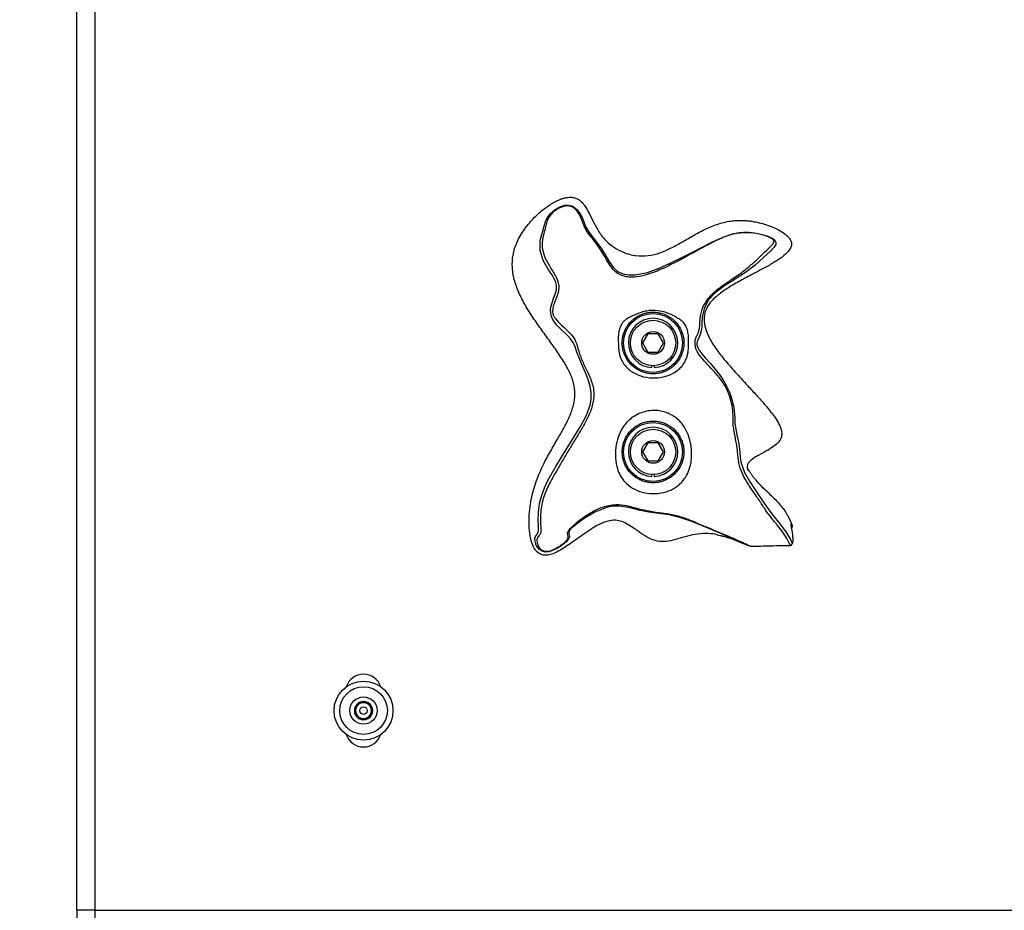
# Model space of a CAD drawing. Units: inches. Extents: x 0.5 to 17.3, y 0.1 to 10.6.
# Drawn here: x 1.7 to 2.3, y 5 to 5.5 of the extents above; entities that cross this region are included whole.
import ezdxf

# ---------------------------------------------------------------- set-up
doc = ezdxf.new("R2010")
doc.units = ezdxf.units.IN
doc.header["$MEASUREMENT"] = 0
doc.layers.add('FORMAT', color=7, linetype='Continuous')
doc.styles.add('SLDTEXTSTYLE0', font='TXT', dxfattribs={"width": 0.7})
doc.dimstyles.new('SLDDIMSTYLE0', dxfattribs={"dimtxt": 0.08089192708333333, "dimasz": 0.09375000000000001, "dimexe": 0, "dimexo": 0.0625, "dimgap": 0.02022298177083333, "dimtad": 0, "dimlfac": 24, "dimrnd": 1e-09, "dimzin": 12, "dimdsep": 46, "dimtxsty": 'SLDTEXTSTYLE0', "dimsah": 1, "dimcen": 0.09, "dimadec": 0, "dimazin": 3, "dimtfac": 1, "dimtofl": 0, "dimtmove": 0, "dimatfit": 3, "dimfxl": 0, "dimfrac": 2, "dimtolj": 1, "dimtzin": 12, "dimarcsym": 0})

# ---------------------------------------------------------------- blocks, each defined once
blk = doc.blocks.new('_D')
at = {"layer": 'FORMAT', "color": 7}
for p, q in [((1.885575730311389, 9.971265844230938), (0.7798506646945693, 9.971265844230937)), ((0.9048506646945694, 9.971265844230937), (0.9048506646945742, 6.901977754582344)), ((0.9048506646945736, 6.779297404553501), (0.9048506646945736, 6.804471017079114)), ((0.9048506646945736, 6.804471017079114), (1.033400047181138, 6.804471017079114)), ((1.033400047181138, 6.804471017079114), (1.033400047181138, 6.779297404553501)), ((0.9048506646945745, 6.15167391491361), (0.9048506646945745, 6.126500302387996)), ((1.033400047181139, 6.126500302387996), (1.033400047181139, 6.15167391491361)), ((0.9048506646945745, 6.126500302387996), (1.033400047181139, 6.126500302387996)), ((0.9048506646945803, 2.959705475236179), (0.9048506646945754, 6.028993564884774)), ((1.885575730311382, 2.959705475236181), (0.7798506646945803, 2.959705475236179))]:
    blk.add_line(p, q, dxfattribs=at)
for points in [[(0.9048506646945694, 9.971265844230937), (0.8892256646945695, 9.877515844230937), (0.9204756646945695, 9.877515844230937)], [(0.9048506646945803, 2.959705475236179), (0.9204756646945802, 3.053455475236179), (0.8892256646945802, 3.053455475236179)]]:
    blk.add_solid(points, dxfattribs=at)
at = {"layer": 'FORMAT', "color": 7, "char_height": 0.08333333333333333, "attachment_point": 1, "rotation": 90.00000000000009, "style": 'SLDTEXTSTYLE0'}
for s, insert in [('4274.25mm', (0.9259777355334748, 6.15167391491361)), ('168.28in', (0.7806459477520222, 6.234389971037338))]:
    blk.add_mtext(s, dxfattribs=dict(at, insert=insert))
blk = doc.blocks.new('_D_3')
at = {"layer": 'FORMAT', "color": 7}
for p, q in [((1.731409063644715, 8.91847014832167), (1.125086929794734, 8.91847014832167)), ((1.250086929794734, 8.91847014832167), (1.250086929794734, 6.395371573295287)), ((1.250086929794732, 6.272691223266442), (1.250086929794731, 6.297864835792056)), ((1.250086929794731, 6.297864835792056), (1.378636312281295, 6.297864835792057)), ((1.378636312281295, 6.297864835792057), (1.378636312281296, 6.272691223266443)), ((1.250086929794736, 5.645067733626552), (1.250086929794737, 5.619894121100939)), ((1.3786363122813, 5.619894121100939), (1.3786363122813, 5.645067733626552)), ((1.250086929794737, 5.619894121100939), (1.3786363122813, 5.619894121100939)), ((1.250086929794735, 2.999288808571327), (1.250086929794734, 5.522387383597714)), ((1.885575730311382, 2.999288808571327), (1.125086929794735, 2.999288808571327))]:
    blk.add_line(p, q, dxfattribs=at)
for points in [[(1.250086929794734, 8.91847014832167), (1.234461929794734, 8.82472014832167), (1.265711929794734, 8.82472014832167)], [(1.250086929794735, 2.999288808571327), (1.265711929794735, 3.093038808571327), (1.234461929794735, 3.093038808571327)]]:
    blk.add_solid(points, dxfattribs=at)
at = {"layer": 'FORMAT', "color": 7, "char_height": 0.08333333333333333, "attachment_point": 1, "rotation": 90.00000000000041, "style": 'SLDTEXTSTYLE0'}
for s, insert in [('3608.33mm', (1.271214000633637, 5.645067733626552)), ('142.06in', (1.125882212852183, 5.727783789750278))]:
    blk.add_mtext(s, dxfattribs=dict(at, insert=insert))

msp = doc.modelspace()

# ---------------------------------------------------------------- linework, layer by layer
at = {"color": 7, "linetype": 'Continuous', "lineweight": 25}
for p, q in [((1.770992384619081, 5.009705498859021), (1.770992384619081, 6.988872155356916)), ((1.781409019840777, 6.988872155356916), (1.781409019840777, 5.009705498859021)), ((2.098714532078201, 5.340434620470209), (2.09570750903781, 5.335226351747684)), ((2.104728578158983, 5.340434620470209), (2.098714532078201, 5.340434620470209)), ((2.107735650087698, 5.335226351747684), (2.104728578158983, 5.340434620470209)), ((2.09570750903781, 5.335226351747684), (2.098714532078201, 5.330017985248512)), ((2.104728578158983, 5.330017985248512), (2.107735650087698, 5.335226351747684)), ((2.098714532078201, 5.330017985248512), (2.104728578158983, 5.330017985248512)), ((2.101070509306195, 5.3210746485627), (2.101070509306195, 5.322221764200012)), ((2.102372600930988, 5.322221764200012), (2.102372600930988, 5.3210746485627)), ((2.098714532078201, 5.277934662475056), (2.09570750903781, 5.272726295975884)), ((2.104728578158983, 5.277934662475056), (2.098714532078201, 5.277934662475056)), ((2.107735650087698, 5.272726295975884), (2.104728578158983, 5.277934662475056)), ((2.09570750903781, 5.272726295975884), (2.098714532078201, 5.267517978365035)), ((2.104728578158983, 5.267517978365035), (2.107735650087698, 5.272726295975884)), ((2.098714532078201, 5.267517978365035), (2.104728578158983, 5.267517978365035)), ((2.101070509306195, 5.2585745927909), (2.101070509306195, 5.259721757316536)), ((2.102372600930988, 5.259721757316536), (2.102372600930988, 5.2585745927909)), ((2.181545726316288, 5.230368669739241), (2.18150192237787, 5.230498028244881)), ((2.141841856089896, 5.224450053667155), (2.141888299997817, 5.224428689469512)), ((2.145058218934198, 5.223514868914934), (2.146113913405392, 5.223145908732748)), ((1.770992384619081, 5.009705498859021), (1.770992384619081, 4.98887213063898)), ((1.781409019840777, 5.009705498859021), (1.770992384619081, 5.009705498859021)), ((1.781409019840777, 5.009705498859021), (3.760575774115321, 5.009705498859021)), ((1.781409019840777, 5.009705498859021), (1.781409019840777, 4.999288814749001))]:
    msp.add_line(p, q, dxfattribs=at)
at = {"color": 8, "linetype": 'Continuous', "lineweight": 25, "flags": 128}
msp.add_lwpolyline([(2.145055921182964, 5.223509148981011), (2.145502956018779, 5.223369866145573), (2.148753100695053, 5.222178262133307), (2.153503090267213, 5.220227569112324), (2.15550477381026, 5.219366352394506), (2.156853847114539, 5.218783603570914), (2.157001196523457, 5.218720928739384), (2.157058835857603, 5.218697022348886), (2.157101417587917, 5.21868000921209), (2.157148252602431, 5.218663289405239), (2.157152603663278, 5.218665538268148), (2.157071791263496, 5.218709733313159), (2.156915690844559, 5.218786830200306), (2.155982363848655, 5.21922731400069), (2.154852456901436, 5.219749245749067), (2.148271452925756, 5.222697358358885), (2.141522370891727, 5.225582013923987), (2.134712862889078, 5.228409079043267), (2.12950312751683, 5.230566863005252), (2.123956111596431, 5.232801059417847), (2.117658317682417, 5.23493870139029), (2.110797965822677, 5.236530505223858), (2.105087516234722, 5.237399788515157), (2.099288529891774, 5.238194517112162), (2.093541560725696, 5.239394823246123), (2.087914319065406, 5.240864015162781), (2.082231980263824, 5.241681330165533), (2.078648221663709, 5.241541754000152), (2.075098489337186, 5.240836931031216), (2.068377322536235, 5.238140006630761), (2.062193291752463, 5.234433685002061), (2.059280965395906, 5.23238765974903), (2.056558374625285, 5.230312203724875), (2.055373077206831, 5.229301535400201), (2.054425328155308, 5.228369870607318), (2.053775602327663, 5.227558666645082), (2.053425268596971, 5.22689725650797), (2.053306812187611, 5.225915041187938), (2.053507938753069, 5.22515771215889), (2.053710140861658, 5.224039733962759), (2.053095419074087, 5.222524440356448), (2.051796114083769, 5.221070110490325), (2.049644294497329, 5.219289157730709), (2.04692967252354, 5.21747794309846), (2.043714678552313, 5.215905450152921), (2.041869290981499, 5.215391193871432), (2.039892540483756, 5.215294541654633), (2.038006428938945, 5.215788607058259), (2.036502917418749, 5.216784657774018), (2.035437005287812, 5.218014199125807), (2.034715951395266, 5.219285882212993), (2.033985168726219, 5.221577424629788), (2.03389325867686, 5.223160673006634), (2.034369870948773, 5.224612509568228), (2.035152230799774, 5.22551381471183), (2.035886728981455, 5.226740373875847), (2.036059646983891, 5.228150459808637), (2.036019754111404, 5.229187381163366), (2.035919288605323, 5.230449188809078), (2.035745001729811, 5.233549001888662), (2.035914497549559, 5.23823323666487), (2.036614822792675, 5.243098113798728), (2.037817720007815, 5.247859298797112), (2.039400430613096, 5.252179853330143), (2.041142174936761, 5.255933107750005), (2.042978762609233, 5.259360277047942), (2.045912404275109, 5.264382672362136), (2.049182104281034, 5.269804240842825), (2.052829955474079, 5.275682768489128), (2.056662946750592, 5.281702485615509), (2.060362326237267, 5.287690132001262), (2.063606115431404, 5.293803421380021), (2.065794650149264, 5.30012389947643), (2.066280111207843, 5.303437794527365), (2.066252929299629, 5.306865746038488), (2.065659278379757, 5.310456495668952), (2.064529713650807, 5.314102293552384), (2.063078512637428, 5.317684487726128), (2.061575832218742, 5.321080124055003), (2.059628268050503, 5.32566447998502), (2.058000922405294, 5.330036073928439), (2.056964098827213, 5.333002030776563), (2.056403056419534, 5.334349784096091), (2.055787014647212, 5.335552143539665), (2.054389981896965, 5.33764299938592), (2.052892190310692, 5.339355557380082), (2.051342088217604, 5.340867966575268), (2.048943773700915, 5.343049852481046), (2.046389505430263, 5.345591165345806), (2.045464147231191, 5.34671295683122), (2.044480465261435, 5.348180486544858), (2.043976622192984, 5.349134688855164), (2.043515849738089, 5.350253644817779), (2.043181062494469, 5.351400956008386), (2.042993722436416, 5.352453423850188), (2.042928065417113, 5.354225625599785), (2.043096681247027, 5.355727083810367), (2.043780335571616, 5.358344955790708), (2.044680760725383, 5.360758670129496), (2.045605581152889, 5.363158891290826), (2.046317297375527, 5.365680062166045), (2.046398891988495, 5.368492509676411), (2.046009936481743, 5.370002181125447), (2.045340557547798, 5.371514492543985), (2.043583608955329, 5.374428041108646), (2.04175308343505, 5.377178596000668), (2.038696634298967, 5.382582711349643), (2.036971120898911, 5.388305578571926), (2.036999573903553, 5.393995201733803), (2.038191471245764, 5.398761031122979), (2.039250685676295, 5.402315114510349), (2.040251234117874, 5.405504588776382), (2.041141001616982, 5.40726769729769), (2.042614006822923, 5.409241221166041), (2.044822976860268, 5.411282993134873), (2.047717361201871, 5.413078856833346), (2.051189654422976, 5.414222354734672), (2.053115267733683, 5.414325020215339), (2.055029490064868, 5.413915824942397), (2.056696288587646, 5.413023906357028), (2.058026784328757, 5.411873564090324), (2.059909180360935, 5.409388081691718), (2.061063287028597, 5.407136285482437), (2.061805265123869, 5.405241862922525), (2.062995109156467, 5.402010833580984), (2.06497019745119, 5.398657485652479), (2.068180644808272, 5.394537862131611), (2.071736634840283, 5.389767828346558), (2.074014292973026, 5.386252757841842), (2.076232698456928, 5.382557484974394), (2.078728887398518, 5.378865047629746), (2.081214418685449, 5.376462675382155), (2.084373337748902, 5.374910079984536), (2.087887234933839, 5.374267198522268), (2.091448162686587, 5.374314717973319), (2.098493361299851, 5.375715075129607), (2.105193115014836, 5.3780809766874), (2.111630485094232, 5.380935370379867), (2.117891612765151, 5.384026383561109), (2.12397493360122, 5.387177431604377), (2.129837230323913, 5.390241849537293), (2.135487400608219, 5.393095461016573), (2.140996283635799, 5.395620738511019), (2.146739195070974, 5.397633764145264), (2.149974282143416, 5.398318494012983), (2.153483339384265, 5.398658170089017), (2.157161452449945, 5.398598135226989), (2.160795712688883, 5.398172415700492), (2.164246543935697, 5.39745708174187), (2.167487057612117, 5.396470319807695), (2.170364966588489, 5.395121002061795), (2.171532761986906, 5.394173448563569), (2.171985516756644, 5.393521669426311), (2.172231522803651, 5.392664070444479), (2.17213663056652, 5.391822702386256), (2.171858456002239, 5.391167403289661), (2.171118824546525, 5.390101148940455), (2.169288934574459, 5.388179740025624), (2.165018001690418, 5.384226336806786), (2.160235012499472, 5.379970217084956), (2.154760106857161, 5.375759563504563), (2.148793873557375, 5.371862675188416), (2.142783249659282, 5.368086345479566), (2.137403382919072, 5.364095396027799), (2.133435753197914, 5.359732308652779), (2.130971292778682, 5.354832818585439), (2.130214257079579, 5.351839582052452), (2.129955833398244, 5.349968723664769), (2.129864070013858, 5.348880469569706), (2.129800955187411, 5.347725531800534), (2.129760231213413, 5.346620851228565), (2.129727231594627, 5.345671831080615), (2.129644708103501, 5.34421759899114), (2.129363111356531, 5.342212982148644), (2.128745847376106, 5.340167983550421), (2.127898074947423, 5.338251170138057), (2.12700160974791, 5.336002502781521), (2.126827909532288, 5.334889511194451), (2.12685944250135, 5.334243696432735), (2.12699745424036, 5.333569037559785), (2.127515132704538, 5.332260786006152), (2.12821540905933, 5.331047964461215), (2.129852434592716, 5.328817092454661), (2.131661742580325, 5.326688885928774), (2.134621735052906, 5.323394203989221), (2.137918274748776, 5.319496582348211), (2.140183221917246, 5.316477581668409), (2.142281459900444, 5.313294609549486), (2.144064514857997, 5.310124103953215), (2.145502564912186, 5.30707449918251), (2.146630320773144, 5.304121106633686), (2.14809902380656, 5.298328622437846), (2.148607217935859, 5.292262216961925), (2.14873564756334, 5.289086186985028), (2.149136042937938, 5.285814335892841), (2.149759955730445, 5.282515987328979), (2.150467320892235, 5.279180630303752), (2.151056914081204, 5.275858522014364), (2.151439758547441, 5.272517640608511), (2.151796252206974, 5.269280793556399), (2.152347223619882, 5.266280468216414), (2.154254943803958, 5.260880899481582), (2.156986823356164, 5.255999155875901), (2.160249630108387, 5.251057670738136), (2.16371361231439, 5.245854681954618), (2.167127728429786, 5.240747416509739), (2.170418792633353, 5.236411168824666), (2.174494221109211, 5.23151906089427), (2.177949305640224, 5.226914367421415), (2.180529631387636, 5.222529426965509), (2.181222867823755, 5.221092012459533), (2.181519228844611, 5.220529063407213), (2.181791194591729, 5.220263746472177), (2.181854651636445, 5.220288141745916), (2.181911997640646, 5.220371740780173), (2.181936784020978, 5.220441113312109), (2.181957610447056, 5.220526618991007), (2.181984450137002, 5.220681937196758), (2.182056364861793, 5.221429244119361), (2.182073231333616, 5.222936080045597), (2.181958343771918, 5.224707059587089), (2.181719475420234, 5.226612188689987), (2.181384003740077, 5.228589330294322), (2.181206979118413, 5.22952955054393), (2.181059776374468, 5.23032398581099), (2.180933644498221, 5.231258046131756), (2.180998665969309, 5.231468265925502), (2.181155499713108, 5.231289236882549), (2.181545726316288, 5.230368669739241), (2.181545726316288, 5.230368669739241)], dxfattribs=at)
at = {"color": 7, "linetype": 'Continuous', "lineweight": 25}
for centre, radius in [((2.101721563644717, 5.335226308569505), 0.0169166666666678), ((2.101721563644718, 5.335226308569516), 0.01302083333333393), ((2.101721563644717, 5.335226308569521), 0.006510416666666075), ((2.101721563644717, 5.272726308569505), 0.01691666666666691), ((2.101721563644718, 5.272726308569517), 0.01302083333333393), ((2.101721563644717, 5.272726308569521), 0.006510416666666963), ((1.935575730315209, 5.124288808569649), 0.01691666666666691), ((1.935575730315215, 5.124288808569636), 0.01366666666667019), ((1.935575730315218, 5.124288808569655), 0.007812500000001442), ((1.935575730315221, 5.124288808569666), 0.002163693675651206)]:
    msp.add_circle(centre, radius, dxfattribs=at)
for centre, radius, start, end in [((2.101721563644717, 5.335226308569516), 0.01416666666666021, 272.63400580309, 267.3659941969099), ((2.101721563644717, 5.272726308569517), 0.01416666666666198, 272.6340058030896, 267.3659941969102), ((1.935575730311383, 5.134705475236179), 0.01041666666666716, 18.58359900206861, 161.4164010522557), ((1.935575730315218, 5.124288808569655), 0.00526230714105521, 134.999999999894, 194.9999999998904), ((1.935575730315223, 5.124288808569663), 0.004557291666680468, 165.0000000002323, 225.0000000001054), ((1.935575730315223, 5.124288808569663), 0.004557291666675835, 104.9999999998923, 165.0000000002323), ((1.935575730315218, 5.124288808569655), 0.00526230714105521, 75.00000000013931, 134.999999999894), ((1.935575730315223, 5.124288808569663), 0.004557291666675835, 44.99999999969009, 104.9999999998923), ((1.935575730315218, 5.124288808569655), 0.005262307141051575, 14.99999999980361, 75.00000000013931), ((1.935575730315223, 5.124288808569663), 0.004557291666667893, 344.9999999998448, 44.99999999969009), ((1.935575730315218, 5.124288808569655), 0.00526230714103339, 315.0000000001974, 14.99999999980361), ((1.935575730315218, 5.124288808569655), 0.005262307141048784, 194.9999999998904, 255.0000000000293), ((1.935575730315223, 5.124288808569663), 0.004557291666680468, 225.0000000001054, 284.9999999996955), ((1.935575730315218, 5.124288808569655), 0.005262307141048784, 255.0000000000293, 315.0000000001974), ((1.935575730315223, 5.124288808569663), 0.004557291666667893, 284.9999999996955, 344.9999999998448), ((1.935575730311383, 5.113872141902846), 0.01041666666666717, 198.5835989464722, 341.4164009992469)]:
    msp.add_arc(centre, radius, start, end, dxfattribs=at)
for points, knots in [([(2.044742408902107, 5.415881624455535), (2.044967363561546, 5.416004974742584), (2.045417274571759, 5.416251676244099), (2.046107629544757, 5.416603743994511), (2.047049139121348, 5.417055755635281), (2.048021965212429, 5.417474045575075), (2.049027786639379, 5.417849375873352), (2.049803228875618, 5.418107619812141), (2.050564819011947, 5.418327818617238), (2.051310566530038, 5.418510199429553), (2.052282369955194, 5.418703355254539), (2.053279600277727, 5.418827792016268), (2.054422217280168, 5.418864921381206), (2.055454485157309, 5.418809769283555), (2.056504402727031, 5.4186204097118), (2.057421544295753, 5.418330940678247), (2.058201898505755, 5.417987830232082), (2.058939533060998, 5.417567564963343), (2.059784467520221, 5.416974133075778), (2.060618085695499, 5.416234418295083), (2.061550267719759, 5.415233623396409), (2.062087653828031, 5.414514306787119), (2.062407227058842, 5.414086542970248)], [0, 0, 0, 0, 0.0399676513120183, 0.07993560312331154, 0.1199032599320108, 0.2007142106561213, 0.2412837233911809, 0.2818558089356594, 0.3230623722380774, 0.3589974676111828, 0.3949372542573596, 0.4679467394982075, 0.5038715892123145, 0.5586951621401893, 0.6150265582654018, 0.6557637498420935, 0.6976264702527207, 0.7402026849106271, 0.7828736518956552, 0.8552018354613838, 0.9138913035805359, 0.9999999999999999, 0.9999999999999999, 0.9999999999999999, 0.9999999999999999]), ([(2.138477654953435, 5.22522605803602), (2.136801631625292, 5.225517457811303), (2.133104590112621, 5.226160239476637), (2.127328655097184, 5.225797565418611), (2.121526476370212, 5.224430018683763), (2.116044608732049, 5.22276274145424), (2.110751724426781, 5.22141655234548), (2.105414673881562, 5.221020944035442), (2.10020989304768, 5.222591272736083), (2.095477910600576, 5.22550705556328), (2.091274874561126, 5.228528291354364), (2.087463846126068, 5.231088184019312), (2.083925287709055, 5.23287492644368), (2.079946799404753, 5.233716883169564), (2.075372543479121, 5.233153084502215), (2.070129393690137, 5.230972450091524), (2.063974624532612, 5.227012586169322), (2.057070873317317, 5.222003190063096), (2.050908344287615, 5.217711687680693), (2.046072030904391, 5.215017209163979), (2.0429006781787, 5.213710260582844), (2.040022657457283, 5.213252646406762), (2.037255561846893, 5.213746032879707), (2.034775851467093, 5.215494564328994), (2.032662683919048, 5.218801447949065), (2.031256194958162, 5.223451254963423), (2.030565124414023, 5.229171424697019), (2.030531646109763, 5.235185212352864), (2.031032642135858, 5.241118367099304), (2.032308647311697, 5.248460726494149), (2.034863244213247, 5.256933750853704), (2.038894158253109, 5.265918558460764), (2.04324947565902, 5.273870669098342), (2.047485146125714, 5.281029350123234), (2.051378761542426, 5.287835221425465), (2.054563393679736, 5.29446823024373), (2.056596738023643, 5.300998207145232), (2.057121562965107, 5.307576149209131), (2.05578621347563, 5.31416805695678), (2.052783714042634, 5.320786032047367), (2.048656225718413, 5.327568762111172), (2.043756396217316, 5.334548524832788), (2.038587537314936, 5.341590695848783), (2.033532222024232, 5.348689305003924), (2.028931596147868, 5.355820342347895), (2.025025441268109, 5.363126222693674), (2.022159256372572, 5.370628169686156), (2.0207413689375, 5.378228025560137), (2.021093272190704, 5.385890691108703), (2.023470984639482, 5.393480688830695), (2.027847732325929, 5.400753065208576), (2.033230827076715, 5.407035730942148), (2.038901598517946, 5.412213858937477), (2.042842333872508, 5.414688463024686), (2.044742408902107, 5.415881624455535)], [0, 0, 0, 0, 0.0150452522915995, 0.03318743919410532, 0.0507809660377361, 0.06782506763273681, 0.08397120673414123, 0.09919463753379511, 0.1145803872699091, 0.1312196766800963, 0.148291916245896, 0.1604916294024327, 0.1718992370494337, 0.1832296917339177, 0.1959823042484704, 0.2121023338297575, 0.233155367138158, 0.2607234168500627, 0.2877662067325912, 0.2996315406509601, 0.3097540211069789, 0.3180321923733824, 0.3251147970847347, 0.3341306447662979, 0.3440054860223963, 0.3593944542086679, 0.3767785123094694, 0.3949545796122246, 0.4126145386795553, 0.4294959068122953, 0.4609458759308175, 0.4907542101356566, 0.5166406588918968, 0.5412865499180036, 0.5644948057646323, 0.5861374466277521, 0.6064005962479113, 0.6247842573941098, 0.6440025621538668, 0.6653200359489908, 0.6889003683863443, 0.7143174797936538, 0.7408958440845667, 0.7663446546929885, 0.7915634149342762, 0.8160795792585354, 0.8396620038624695, 0.862490268726124, 0.8841164857021575, 0.9069901348108004, 0.932235782264001, 0.9588192620926151, 0.9801441901680333, 1, 1, 1, 1]), ([(2.062407227058842, 5.414086542970248), (2.063373881373265, 5.412519417656883), (2.065398363622035, 5.409237357740356), (2.06791126414945, 5.403820969123868), (2.070861061343095, 5.398381355366118), (2.074752751300288, 5.393567756913613), (2.079448671602762, 5.389829016315843), (2.085145655288309, 5.386865483484919), (2.091735113142593, 5.385073174547117), (2.098948046696254, 5.385058540709846), (2.105800094644015, 5.386835250441732), (2.11233216357794, 5.389766365581041), (2.118767968452396, 5.393374008935787), (2.125299532077613, 5.397213098652998), (2.13210733949962, 5.400847854578854), (2.139375622476798, 5.403815908105762), (2.144775668126618, 5.405058948293849), (2.147660426851442, 5.405372450641321), (2.14790283496184, 5.405398794442971)], [0, 0, 0, 0, 0.05331418513721647, 0.1116568972046784, 0.1729203474060722, 0.2322430285531741, 0.2896877424892185, 0.3456149548835122, 0.4174034204011091, 0.4853967945280218, 0.5521955450436251, 0.6209582319186414, 0.6924203521422315, 0.7659457545490764, 0.8405711013949594, 0.9158974647345552, 0.9929328104711321, 1, 1, 1, 1]), ([(2.164589251087826, 5.403703151808958), (2.166040615713373, 5.403252910701379), (2.169146590952118, 5.402289377687697), (2.173501945858653, 5.400332476831172), (2.177016325458321, 5.398187056369648), (2.179336219635089, 5.39613042119957), (2.180671138072236, 5.394362892361435), (2.181347149907841, 5.392278060346779), (2.18087010725427, 5.389878604412233), (2.179205740485764, 5.387506298907591), (2.176343998919312, 5.384860116927698), (2.172143944568245, 5.381990106395366), (2.166723747924396, 5.378866000947332), (2.160415733326598, 5.375519675025469), (2.153603126870368, 5.371950742319759), (2.146735749320245, 5.368115890698505), (2.140573853332382, 5.364112231935336), (2.135549097897206, 5.359914330467106), (2.132154583034258, 5.35522929929116), (2.130795035215637, 5.350107299003231), (2.131262288433341, 5.344873851006881), (2.13336079637637, 5.339039691918686), (2.137197592027926, 5.332598649175257), (2.142623469359226, 5.325557786552651), (2.149013150918744, 5.318288787188188), (2.155344718316393, 5.311467730134821), (2.161219584653616, 5.305105322043405), (2.166363839806925, 5.299335505537874), (2.170584837119958, 5.294236581953548), (2.173520988071886, 5.289800428201414), (2.17509816951684, 5.286413910037035), (2.175697639407573, 5.283391252663526), (2.175332386915858, 5.280460705789625), (2.173350066350164, 5.277643086969813), (2.17014394013276, 5.275244405002965), (2.166148166379612, 5.272907325253985), (2.161903128707944, 5.270638864877693), (2.158524212150269, 5.268557168881996), (2.156557121659318, 5.266663041477141), (2.155737300943425, 5.265179499886714), (2.155561440790053, 5.263565733376535), (2.155956794130479, 5.262604468817421), (2.156159437358642, 5.262111760818121)], [0, 0, 0, 0, 0.02259150392306587, 0.048346673575954, 0.07084309544815377, 0.08354289955832318, 0.09428103671809406, 0.103445649529496, 0.1152715345883335, 0.1290945835570721, 0.1459387009599265, 0.1730596375098436, 0.2045603826788349, 0.2389977620856249, 0.2792743786386279, 0.3189802542562145, 0.3559658703147159, 0.3884787942229458, 0.415930952654155, 0.4405769267733813, 0.4655452082760921, 0.4929043661200574, 0.5321763572322731, 0.5765549108074454, 0.6250129566044385, 0.676102572067817, 0.7150129604370823, 0.7538319902843954, 0.791119627854693, 0.8133495320132155, 0.8328495720621775, 0.8462783628240187, 0.858727848086577, 0.8756545708253195, 0.8957215168246206, 0.9180543643986634, 0.9444566632938729, 0.9674090822904766, 0.9767969158927863, 0.9847411548826065, 0.9921788908390268, 0.9999999999999999, 0.9999999999999999, 0.9999999999999999, 0.9999999999999999]), ([(2.14790283496184, 5.405398794442971), (2.14837627653678, 5.405442311244532), (2.149323151511164, 5.405529344096197), (2.150750377315462, 5.405592903842515), (2.152187551980635, 5.405607125613381), (2.153837239039025, 5.405560048791842), (2.155696028085017, 5.405424237067333), (2.157989258979321, 5.405146211224301), (2.160973589467543, 5.404643732249673), (2.16323174819095, 5.404056293448611), (2.164589251087826, 5.403703151808958)], [0, 0, 0, 0, 0.08471069635364838, 0.1694199299039101, 0.2541299548891812, 0.3402322500189442, 0.4626506297787403, 0.5850791674911805, 0.7505683607328244, 1, 1, 1, 1]), ([(2.081810709574823, 5.335184894448825), (2.081792938966716, 5.335606974090953), (2.081746651931394, 5.336706363328862), (2.081716274151754, 5.338333922999157), (2.0818141973027, 5.339933605130401), (2.082023921811371, 5.341300899572706), (2.08234192429717, 5.342699963431838), (2.082746402401872, 5.344134879384721), (2.083394827221845, 5.345559583792427), (2.0842405467854, 5.346899338525583), (2.085211768548715, 5.348051400673471), (2.087204523986706, 5.349388213029202), (2.09042038886649, 5.351063371285475), (2.094050640018536, 5.352670204064608), (2.098067917920072, 5.35363081311652), (2.102184149430167, 5.35403400366804), (2.106342087625438, 5.353575337779234), (2.110218856389347, 5.352374957367246), (2.113246942939197, 5.351016724937751), (2.115866364806221, 5.349536138937697), (2.117984994368588, 5.348167611964395), (2.119446483915181, 5.346846234251104), (2.120600211829762, 5.345119759469799), (2.121411785112793, 5.342889269937182), (2.121824937402391, 5.340977537878191), (2.122054353690707, 5.339053884624017), (2.122120317323298, 5.337693743542117), (2.122138571315936, 5.336391355123725), (2.122147886044868, 5.335339321045901), (2.122147924982579, 5.334000131939892), (2.12209472799216, 5.332503651258744), (2.1219412953437, 5.330768557265697), (2.12162210713168, 5.328881004468047), (2.121064541643571, 5.326872636427338), (2.120235913650149, 5.324797710799035), (2.118861214671117, 5.3224283971535), (2.116491367558276, 5.31989906516035), (2.112627711929616, 5.317384313584096), (2.10754800351695, 5.315526544585465), (2.101189237564179, 5.314874665484181), (2.095708378880216, 5.315829387659091), (2.091569483587282, 5.317558722120325), (2.088839799898894, 5.319214151872717), (2.086546208437303, 5.32116182481423), (2.084443997232009, 5.323659099765784), (2.082921672834547, 5.326715255870798), (2.082150705416114, 5.32967703589581), (2.081910538916191, 5.332064388491291), (2.081862991187136, 5.333699890960738), (2.081828904320023, 5.33466809209918), (2.081810709574823, 5.335184894448825)], [0, 0, 0, 0, 0.009072653611515026, 0.02363150634194965, 0.04598006663777419, 0.06843643380057032, 0.08676788272809756, 0.1126878774171617, 0.1384355747152591, 0.1456272020431435, 0.1599603617178273, 0.1740345984224575, 0.1928651464599813, 0.2304529655283123, 0.2520523679620413, 0.2736155024032155, 0.3107578791594731, 0.3332592415432453, 0.3557891150718169, 0.3782382572434035, 0.3932864636015237, 0.4047358339460302, 0.4165064561496767, 0.4411837632626713, 0.4859196206361698, 0.5084729484432934, 0.5309189832575079, 0.5378759440609174, 0.5478404332544591, 0.5568170131111524, 0.5644793889495552, 0.5766625500359023, 0.5934913708504507, 0.6103785413080809, 0.6296024735297834, 0.6487276735536736, 0.6730912287376621, 0.6982750738071618, 0.7374295432668665, 0.7786058843154531, 0.823629526497683, 0.8454534173116224, 0.8672518101612117, 0.8873269157493903, 0.9073794981414366, 0.9381158225593221, 0.9681207654650748, 0.9807707346077489, 0.9897358832353291, 1, 1, 1, 1]), ([(2.084030826150069, 5.334437196419629), (2.084031643509392, 5.334419167291514), (2.084039754000942, 5.334240267893093), (2.084058368257942, 5.333939725821533), (2.084090665155884, 5.333562506389133), (2.084132280000885, 5.333158877579825), (2.084195260221406, 5.332671537387834), (2.084447199583128, 5.331125054625221), (2.085083665868598, 5.328894201845128), (2.086377169228809, 5.326220010026809), (2.088076665003295, 5.323833692168502), (2.090022131439317, 5.321828487139304), (2.092411954041679, 5.320062353889577), (2.095109545640508, 5.318704982882415), (2.098039317234066, 5.317816331918288), (2.100957334435775, 5.317455226784237), (2.103818963922535, 5.317570847566826), (2.106490725302224, 5.318100029395247), (2.109059143392772, 5.319033895616148), (2.111188982516712, 5.320201550917718), (2.112933832969409, 5.321477990336272), (2.114300443055984, 5.322717081117539), (2.115511895326944, 5.324070424565805), (2.116674937475401, 5.325666100189976), (2.117688984427147, 5.327465828617043), (2.118430392132749, 5.329265180568036), (2.118930380997784, 5.330951045548703), (2.11917485849736, 5.332152701685193), (2.11929839159238, 5.333056621121202), (2.119345025615747, 5.333476991095166), (2.119379684539131, 5.333878852129961), (2.119395446020799, 5.334117495861466), (2.119407282860042, 5.33432502123869), (2.119416655652227, 5.334524270645439), (2.119427112843101, 5.334851718322811), (2.119436946809576, 5.335700586227924), (2.119379833956895, 5.336743593058147), (2.119174233210315, 5.338407416579752), (2.118858139003437, 5.33984911822155), (2.118289058525404, 5.34151292892249), (2.117888490851668, 5.34248049400334), (2.117434298756887, 5.343407537319211), (2.117006899878179, 5.34418389281791), (2.116487173713224, 5.345019235999223), (2.115855828740781, 5.345915312985968), (2.115093708716907, 5.346858774805002), (2.114127897081908, 5.347891541405812), (2.112983476307797, 5.348925479860592), (2.111310299833948, 5.350174713110964), (2.109108880160929, 5.351411545142682), (2.10647720330785, 5.352358113429492), (2.10383731544036, 5.352866657349613), (2.101310583387453, 5.352991868888667), (2.098719110814725, 5.352743014475858), (2.09682397756411, 5.352273141556041), (2.094959286688587, 5.351623915748607), (2.09313667754514, 5.350791383612011), (2.091215020553015, 5.349535468005624), (2.089723542547703, 5.348281259438991), (2.088698576655665, 5.34725298748782), (2.087833373182681, 5.34623498644921), (2.087142395203833, 5.345298264738195), (2.086574197056155, 5.344416688880455), (2.085943603720027, 5.34330743525291), (2.085389718631777, 5.342119245160887), (2.084776535992662, 5.340482845272633), (2.084402784943538, 5.339058366402934), (2.084141396460644, 5.33746954805197), (2.08404313426965, 5.336449834620947), (2.08401536200572, 5.335586986157403), (2.084012265661884, 5.335254354225684), (2.084014838026912, 5.334961604184326), (2.084019216073896, 5.334731387942986), (2.084026931008865, 5.334535896678552), (2.084030826150069, 5.334437196419629)], [0, 0, 0, 0, 0.000417068611800606, 0.004138487633537635, 0.006330035423671368, 0.00858255138637414, 0.01321314585415632, 0.01791105125733748, 0.04758454435320256, 0.07798571444886433, 0.09897983098477357, 0.1207343803076706, 0.1424017491886817, 0.1648011214381972, 0.1864560444747997, 0.2087353630918807, 0.2284942195889181, 0.2487212815340415, 0.2679722129960093, 0.2877379143985317, 0.3007929610527542, 0.3141738350422471, 0.3273872545377896, 0.3410893157512284, 0.3610780098615077, 0.3815816856864465, 0.3969593466474507, 0.4124550541062427, 0.4159828660344486, 0.4195858658661992, 0.4221936293767068, 0.4244987163163588, 0.4248450963330585, 0.4273447416150736, 0.4299180043010701, 0.435073117569453, 0.4581546853243892, 0.4815665414518241, 0.5284838982791845, 0.5432935963701307, 0.5583256361525172, 0.5661223516438686, 0.5740918228030956, 0.5815893811354761, 0.5893526483713232, 0.5982779290318518, 0.6075066977030303, 0.6196589348411077, 0.6320467887474643, 0.6545064418423516, 0.6775472324369497, 0.6953195247079494, 0.7136503605903931, 0.7318880593966028, 0.7507982548144674, 0.755613781458206, 0.7749112583678132, 0.7946441563359165, 0.8054918616437734, 0.8166428537924435, 0.825671419750686, 0.8350662137723217, 0.8444351203557273, 0.8540794102102636, 0.875205782880321, 0.896839611318514, 0.9410575698345832, 0.9628543363374933, 0.9848124102112398, 0.9892970555718902, 0.9938254498159081, 0.9953466823882764, 0.9976506180240153, 1, 1, 1, 1]), ([(2.080142151072375, 5.272905618348781), (2.08019931078258, 5.2737521094034), (2.080385974578287, 5.276516455701204), (2.08149404917843, 5.281290912526866), (2.084123769576918, 5.28686435837118), (2.087691335842362, 5.290959532917407), (2.091560566733591, 5.293700283816272), (2.095054901981309, 5.29534719100479), (2.098829438823529, 5.296333695068951), (2.102601266846108, 5.296624846343307), (2.106230955527582, 5.296243363710269), (2.109521618396615, 5.295338877245467), (2.112512653810748, 5.293937863691895), (2.115254204317305, 5.29208838278668), (2.117702513031125, 5.28974683805366), (2.119776241295938, 5.286973713791181), (2.121381258151729, 5.283899360073144), (2.122605241673521, 5.280559696614946), (2.12344395985352, 5.277002582942172), (2.123827080927575, 5.27372147275559), (2.123890019991796, 5.270299726104527), (2.123588981346386, 5.266839579496301), (2.122662959460893, 5.26288091371096), (2.121027321013049, 5.259036457717503), (2.11872253591409, 5.255823892530042), (2.116132462194842, 5.253417454843775), (2.113651489880412, 5.251716581645676), (2.110810596648736, 5.250362152270085), (2.106839072403157, 5.249117240470799), (2.101598273931151, 5.248558911579531), (2.095404247003541, 5.249400976972758), (2.08969067098203, 5.251776256212991), (2.085477430639616, 5.255237335055177), (2.082781560336377, 5.259038893975164), (2.081341387771876, 5.262535173749869), (2.08057004390048, 5.26582380243708), (2.080126050937463, 5.269039130676292), (2.08013633064528, 5.271507828222489), (2.080142151072375, 5.272905618348781)], [0, 0, 0, 0, 0.01672480037357518, 0.05461739937111549, 0.09312731247503712, 0.1372792032960935, 0.1632084813677225, 0.189123954250735, 0.2146829789736947, 0.2402177614764663, 0.2626463035484716, 0.2850690501359607, 0.3060030722792342, 0.3269496809413899, 0.3502957435182604, 0.3736540220726718, 0.3962995397368458, 0.418936588033943, 0.442832143109424, 0.4667228944996548, 0.4833087735925764, 0.5116818355172784, 0.5401258263614387, 0.5757902082893175, 0.6113464087805688, 0.6319307868991868, 0.6524937384064476, 0.6733681582290627, 0.6942602198195288, 0.7334546960944287, 0.7740117523885008, 0.8149886127822138, 0.8563694925336335, 0.8926407382634103, 0.9289963063377862, 0.950499926948548, 0.9719727864319927, 1, 1, 1, 1]), ([(2.084036203865723, 5.273628481109319), (2.084023349653584, 5.273158044988816), (2.083997409061719, 5.272208675920705), (2.084117060994185, 5.270579661663539), (2.08441446584011, 5.268807384184089), (2.085100448894282, 5.266412030389467), (2.086322960205477, 5.263753930470702), (2.088113528432709, 5.261261276475445), (2.09009219754132, 5.259308041438684), (2.09193700855134, 5.257902004158527), (2.094089459857628, 5.256681284321235), (2.096432803754932, 5.255762042059663), (2.098939574608401, 5.255176463290805), (2.101447959609497, 5.25496012550268), (2.103972246286709, 5.255103181993226), (2.106466543777641, 5.255600549777749), (2.108932439884046, 5.256480528308969), (2.111225672581101, 5.257711575146739), (2.113237664514227, 5.259201347926193), (2.115275437932108, 5.261194357397757), (2.117115209573236, 5.263742384800666), (2.118427615355032, 5.266593474856381), (2.119194768224279, 5.269458268485251), (2.119432966826003, 5.271598110868092), (2.119430900359042, 5.27316489416145), (2.119371190884302, 5.274409065299699), (2.119144673774046, 5.276142268000251), (2.118720466510785, 5.277762355117266), (2.118144294746248, 5.279413867151054), (2.117396453907663, 5.281084856779731), (2.116069643896295, 5.283208613731294), (2.114392202149532, 5.285194422628698), (2.112409095459384, 5.286927120382346), (2.110193409817144, 5.288347840554811), (2.107776170386359, 5.289440908688582), (2.10509704171884, 5.29018706905276), (2.102169831971095, 5.290514229702829), (2.099095682265629, 5.290333401731761), (2.096067679603986, 5.289603025214427), (2.093235870647909, 5.28836832707604), (2.090855166320264, 5.286799994655691), (2.08886551932304, 5.284990083579689), (2.087355964751758, 5.283167177529369), (2.086149319661309, 5.281246835370766), (2.085255016994085, 5.279352087935687), (2.084589339307303, 5.277361844629666), (2.084250624550047, 5.275736800669578), (2.084091815590758, 5.2744838308866), (2.084054782845403, 5.273914239663318), (2.084036203865723, 5.273628481109319)], [0, 0, 0, 0, 0.01207918217672777, 0.02437653366066528, 0.04419078336889091, 0.06452795273977105, 0.1046348695527494, 0.145632694402623, 0.1680109983838394, 0.1908182079278449, 0.2126638886237771, 0.2351573405308788, 0.2558675790034047, 0.277199783298145, 0.2970912891691005, 0.3175880418752103, 0.3393322178791401, 0.3619500375646727, 0.3843995575147751, 0.4075230750337375, 0.445267414187027, 0.4840749315306727, 0.5101343783863517, 0.5370343659258893, 0.5441686620499601, 0.5513427988910106, 0.5691021194789192, 0.5875997623278653, 0.5921017376778567, 0.61202678524139, 0.632615735994223, 0.6554207440689717, 0.6787175862160318, 0.6999069812838259, 0.721653033661551, 0.744278755014366, 0.767773070970047, 0.7934699185499983, 0.8202307783203032, 0.8462503733223582, 0.8730193709181875, 0.8946033367316779, 0.9165872150849113, 0.9342297602725613, 0.9522332309956917, 0.9686406170470329, 0.9855565309153766, 0.9927538475460154, 1, 1, 1, 1]), ([(2.167954332214121, 5.249193803380802), (2.167424016392048, 5.249686305227541), (2.166423996906292, 5.250615018690366), (2.164522790304418, 5.252438591517354), (2.162724071119124, 5.254293355829052), (2.161105035137833, 5.25610584424694), (2.159728773206245, 5.257788267045154), (2.158609347459772, 5.259280336146309), (2.157816051877691, 5.260424251088009), (2.157297015729525, 5.261215897308326), (2.15702650626715, 5.261637982611616), (2.156828536569664, 5.261949765816703), (2.156703055597309, 5.262147328270536), (2.156587489930814, 5.262328523586421), (2.156487615512602, 5.262482766458181), (2.156384268172344, 5.262638926984533), (2.156289211420499, 5.262774884384556), (2.156138740937652, 5.262967403564022), (2.156087963248656, 5.262995497171539), (2.156080501729675, 5.262959755881656), (2.156079944943612, 5.262957088830599)], [0, 0, 0, 0, 0.1838265657277035, 0.3466427741275231, 0.488725074025546, 0.6100017534643101, 0.7104033362942143, 0.7899781690083743, 0.8489723806879789, 0.8709045603661435, 0.8869665465614259, 0.8929697003426826, 0.8980043525722702, 0.902617748223546, 0.907501906531304, 0.9132499385934559, 0.9242532388951861, 0.9386658850968802, 0.9954231865569768, 0.9999999999999999, 0.9999999999999999, 0.9999999999999999, 0.9999999999999999]), ([(2.167935412432684, 5.249173905832882), (2.168863040176291, 5.248308003141219), (2.171439603948644, 5.245902885871818), (2.175326810068103, 5.241715532231847), (2.179153324350262, 5.236386051590121), (2.180733798478027, 5.232423743672191), (2.18150192237787, 5.230498028244881)], [0, 0, 0, 0, 0.1631535748960416, 0.4531727228991952, 0.7342372815545196, 1, 1, 1, 1]), ([(2.181545726316288, 5.230368669739241), (2.18157276344149, 5.230261618605017), (2.181626443670262, 5.230049076430785), (2.181585431154949, 5.229761199475154), (2.181474039462324, 5.22952907554084), (2.181252711664357, 5.229302678173564), (2.181024645373402, 5.229170763526171), (2.180844250806488, 5.229166248982567), (2.180827165728272, 5.229165821412426)], [0, 0, 0, 0, 0.163375492508101, 0.324370055918129, 0.4742231556359749, 0.6395934607627162, 0.965866078908923, 1, 1, 1, 1]), ([(2.138477654953435, 5.22522605803602), (2.139053625058718, 5.22510015197323), (2.139919567203933, 5.224910858527081), (2.1409025127207, 5.224657768472809), (2.141434732222331, 5.224515105576709), (2.141648897475866, 5.224456100169953), (2.141744128329966, 5.224429862789291)], [0, 0, 0, 0, 0.4973180780840291, 0.7476927698846741, 0.8878089110017088, 1, 1, 1, 1]), ([(2.141744470548236, 5.224430009454263), (2.141591778155326, 5.224480227507208), (2.141361932108653, 5.224555820146249), (2.142009619125476, 5.224414362840926), (2.143009835928801, 5.224166117626488), (2.144270184453515, 5.223761437781683), (2.145055921182964, 5.223509148981011)], [0, 0, 0, 0, 0.3499660217193621, 0.5267996985926067, 0.7049936188986891, 0.9999999999999999, 0.9999999999999999, 0.9999999999999999, 0.9999999999999999]), ([(2.142447093542586, 5.224302166486671), (2.142787581367965, 5.224208302723048), (2.143453645774849, 5.224024685843424), (2.144383183490267, 5.223752048209895), (2.144984794346604, 5.223540667252005), (2.145058218934198, 5.223514868914934)], [0, 0, 0, 0, 0.4786679190986911, 0.9363731677444634, 1, 1, 1, 1]), ([(2.180616065944693, 5.219115653068383), (2.180754857866718, 5.219142839292678), (2.180970143145458, 5.219185008849736), (2.181209733216427, 5.219388910061388), (2.181364212053935, 5.219608380669792), (2.181495598870657, 5.219868875867784), (2.181651885255193, 5.220135566103306), (2.181796144710003, 5.220354140873389), (2.181910716399001, 5.220582310440381), (2.182196891811237, 5.222077553959339), (2.182055309551279, 5.223552599164861), (2.181877213355444, 5.224903174399215), (2.181870002570221, 5.22495785668986)], [0, 0, 0, 0, 0.09544988303673212, 0.1480558405367371, 0.2059390193639753, 0.2575330295139763, 0.2921341821491439, 0.3369738837813471, 0.3689877292761756, 0.4036461050361614, 0.9758547349438622, 1, 1, 1, 1]), ([(2.157517408337912, 5.218652093979014), (2.157543086295206, 5.218627427267583), (2.157623389483953, 5.218550286568223), (2.157664623833576, 5.21855617702245), (2.157692672979907, 5.218560183929656)], [0, 0, 0, 0, 0.3197626108568579, 1, 1, 1, 1]), ([(2.157691157441858, 5.218556908411938), (2.158114270146045, 5.218569591625564), (2.160527715535431, 5.218641936991573), (2.165466038054066, 5.218772730503781), (2.172675599200599, 5.218949240696374), (2.177895045211732, 5.219055059865784), (2.180589568473016, 5.21910968869284)], [0, 0, 0, 0, 0.05543184204772579, 0.3161846058787113, 0.6469823651872385, 1, 1, 1, 1]), ([(1.931854721879189, 5.128009816641891), (1.931779654482578, 5.127729681224723), (1.93156864654795, 5.126942244888019), (1.931180818666179, 5.125494984803886), (1.930788387263408, 5.124029851582248), (1.930570555580689, 5.123217256305061), (1.930492693169017, 5.12292679980578)], [0, 0, 0, 0, 0.1751157433044241, 0.4922351511298489, 0.818503005615145, 1, 1, 1, 1]), ([(1.9369377387153, 5.129371796463739), (1.936210025174189, 5.12917681845826), (1.934964879961549, 5.1288432037646), (1.933154902976349, 5.128358189341079), (1.932254051570731, 5.128116813707771), (1.931854721879189, 5.128009816641891)], [0, 0, 0, 0, 0.439137447403332, 0.7513806730733823, 1, 1, 1, 1]), ([(1.940658726841239, 5.125650808337801), (1.94012603609033, 5.126183510659896), (1.939214549329703, 5.127095017219969), (1.93788949903862, 5.128419958595918), (1.937230049272845, 5.129079462090244), (1.9369377387153, 5.129371796463739)], [0, 0, 0, 0, 0.4391231450594599, 0.7513832975753886, 1, 1, 1, 1]), ([(1.939296698131067, 5.120567791501689), (1.939374560542739, 5.12085824800097), (1.939592392225458, 5.121670843278159), (1.939984823628229, 5.123135976499796), (1.940372651509999, 5.12458323658393), (1.940583659444629, 5.125370672920632), (1.940658726841239, 5.125650808337801)], [0, 0, 0, 0, 0.1814969943848552, 0.5077648488701512, 0.8248842566955761, 1, 1, 1, 1]), ([(1.930492693169017, 5.12292679980578), (1.93102543364686, 5.122394113600699), (1.93193697982297, 5.121482660288057), (1.933261918340653, 5.120157591930087), (1.933921427817997, 5.11949813821488), (1.934213779071604, 5.119205811679842)], [0, 0, 0, 0, 0.4391302920668461, 0.7513743655587091, 1, 1, 1, 1]), ([(1.934213779071604, 5.119205811679842), (1.934941459237656, 5.119400792184343), (1.936186566817487, 5.119734416371726), (1.937996517547251, 5.120219418153201), (1.93889736859719, 5.120460794236387), (1.939296698131067, 5.120567791501689)], [0, 0, 0, 0, 0.4391281780088799, 0.7513765641333237, 1, 1, 1, 1])]:
    msp.add_open_spline(points, degree=3, knots=knots, dxfattribs=at)
at = {"color": 8, "linetype": 'Continuous', "lineweight": 25}
msp.add_open_spline([(2.180588884036478, 5.219144497179619), (2.180574887325776, 5.219135644268936), (2.180527847917046, 5.21910589187261), (2.180284615392279, 5.219453277580087), (2.179848535916936, 5.220394999261948), (2.178702637688246, 5.222729003646847), (2.176584216111538, 5.226197769325559), (2.173063131141265, 5.230757477163192), (2.169286765917577, 5.235125550658357), (2.165636004899067, 5.240333759361067), (2.162182831496509, 5.245646646015276), (2.158632099339622, 5.250757702605696), (2.155341080416365, 5.255590223536304), (2.152622777008359, 5.260586280328976), (2.151124197625138, 5.265349874958306), (2.150497176802229, 5.269654554810452), (2.150208312508759, 5.273050490857782), (2.149790122673612, 5.276523938685001), (2.149114116987392, 5.28000848184846), (2.148392547480089, 5.283521149835614), (2.147822235409978, 5.287002357143625), (2.147563408840662, 5.290337441961663), (2.147673757586916, 5.294488304151499), (2.147256321352108, 5.29934897120191), (2.145972169676857, 5.304041638838837), (2.144400251645351, 5.307863039462132), (2.142891623452124, 5.310809483742598), (2.141011783779363, 5.313794313471677), (2.138793886746619, 5.316659508136565), (2.136460044127023, 5.319274734067149), (2.133438439037006, 5.322407996990716), (2.130777177259709, 5.325205606482271), (2.128380194674311, 5.328136613710124), (2.127002107686232, 5.330161491809203), (2.126256343939336, 5.33196569290976), (2.125960112210446, 5.333235840047015), (2.125825944147605, 5.334307302689757), (2.125784123969101, 5.335312435961392), (2.125843042495361, 5.336375106836996), (2.126213119842754, 5.337959111807663), (2.126993214585686, 5.339600954070524), (2.12779362146134, 5.341465337494106), (2.128312772029204, 5.343305895842501), (2.128540160712871, 5.345145699904196), (2.128617400338281, 5.346815884422928), (2.128665823632375, 5.347969445030973), (2.128742347737175, 5.349199952938105), (2.128917606274409, 5.350702760512371), (2.129337667289916, 5.352844486654414), (2.130376259142718, 5.356146324083539), (2.132678224860217, 5.360266280944821), (2.137062896426436, 5.364833704087427), (2.142792020637591, 5.36903992801125), (2.148884836671571, 5.373025991255835), (2.154785833692811, 5.377245172786274), (2.160112378053067, 5.381906504819455), (2.164690740916439, 5.386374658489612), (2.168183859870404, 5.389596555413646), (2.170317021399061, 5.391818715816532), (2.171155354138997, 5.392992703368638), (2.171144616961502, 5.393753773561438), (2.170906398804336, 5.394206536155559), (2.170369511221911, 5.394776257337026), (2.169038006120962, 5.395659385435868), (2.166636683469075, 5.396646946135137), (2.163441523634751, 5.39756300661514), (2.160012731997732, 5.398231843392946), (2.156415744446114, 5.398604817850726), (2.15279101367852, 5.398591143919476), (2.14937781608376, 5.39816077304207), (2.145268387303533, 5.397149315063285), (2.140155601458041, 5.395096066523951), (2.13358235515495, 5.391781995380183), (2.125955924809111, 5.387620582194174), (2.118581498067152, 5.383565279022127), (2.111616522759643, 5.37995075033023), (2.105860009328092, 5.377223435082173), (2.100613539343968, 5.375136782400404), (2.095915060669665, 5.373698645913984), (2.091408438248693, 5.372930566343114), (2.087191714025071, 5.372990498259668), (2.083422649738793, 5.373907328534679), (2.080044879594378, 5.375975682492171), (2.077285091652287, 5.379205269982652), (2.075087662627996, 5.382865974249972), (2.072873595727089, 5.386635650186705), (2.070231055384203, 5.390763998260774), (2.067016834806453, 5.395045368118277), (2.063757812788265, 5.399228408998795), (2.061967145209123, 5.402499771224156), (2.061167855286455, 5.405069464852126), (2.060173793549704, 5.407563317890545), (2.059046799818474, 5.409713238433005), (2.057541419993105, 5.411674198369359), (2.05588181623416, 5.413007917724592), (2.054356411492334, 5.413717378222153), (2.052637222211618, 5.413922379618838), (2.050367523205262, 5.413625551230279), (2.047744081131491, 5.412595738230018), (2.045074435967014, 5.410888470897039), (2.043052620922976, 5.408980239231349), (2.041775161592707, 5.407160464145434), (2.04078518457294, 5.404968560435063), (2.0402630392424, 5.402560376776736), (2.039318003307685, 5.399185879247781), (2.03801376595467, 5.394465983241123), (2.038000423315148, 5.38895872378688), (2.039814606898141, 5.383482138468921), (2.042489637482939, 5.378962217931195), (2.044971955155905, 5.375031558708364), (2.046480838807739, 5.372217368141522), (2.047320211125776, 5.369800108694313), (2.047738611425, 5.367446804027528), (2.047505870785695, 5.364882399187874), (2.046688144853481, 5.36226644831474), (2.0456456583366, 5.359665920600921), (2.044604930114516, 5.356928461086343), (2.043999952520104, 5.354394430469681), (2.044122085428464, 5.352327514607004), (2.044445765865692, 5.351234542467053), (2.044845614357638, 5.350430170390345), (2.045345918597639, 5.349697540461995), (2.046363076485627, 5.34835947517287), (2.047762590261119, 5.34680802519839), (2.050008900010567, 5.344648419852913), (2.052138946295572, 5.342789786709424), (2.054211279004529, 5.340744935088618), (2.055715607216691, 5.338990966149113), (2.056930301665755, 5.337053738858143), (2.057777444876305, 5.334940656829723), (2.058293733746713, 5.333106874406581), (2.05879217833154, 5.331387704590758), (2.059452868562365, 5.329287682786985), (2.060322554704436, 5.326861829556558), (2.061497222297478, 5.324019403534212), (2.062899654320737, 5.321069447824781), (2.064489814115282, 5.31786569729719), (2.066023556751683, 5.314413753219168), (2.067200583642782, 5.310769185783194), (2.067756451287116, 5.307097829272577), (2.067712222972422, 5.303520012655927), (2.066957601580389, 5.298941925565893), (2.064918133145337, 5.293470610226596), (2.061521676082732, 5.287212348484766), (2.057731863128419, 5.281000289258372), (2.053888625161222, 5.274771093171259), (2.050237179345372, 5.268577337268905), (2.047000703775581, 5.262888774313376), (2.044427406469528, 5.258508292428004), (2.042317844666796, 5.2546576070322), (2.040596119702957, 5.251112297864954), (2.039011097237137, 5.247120407966466), (2.037807842022326, 5.242594997828407), (2.037145507130867, 5.237911964923017), (2.03700638995894, 5.233597288055983), (2.037222069276485, 5.230391669572467), (2.037342071918535, 5.22851367061608), (2.037359727336024, 5.227033956103159), (2.037159293332002, 5.225885268200102), (2.036551060698653, 5.224814515855383), (2.035671255339297, 5.224042434572289), (2.035038806271341, 5.222945454330047), (2.035052844686343, 5.221123313256074), (2.035656859097567, 5.219096193165128), (2.036818511866178, 5.217219089231874), (2.038225990102799, 5.216206425916615), (2.039203635473582, 5.215839298202171), (2.040276757314289, 5.215635717450207), (2.041727674585892, 5.215713542791639), (2.043944550855997, 5.216357411112553), (2.046451506645149, 5.217629664966834), (2.049092391668213, 5.21933422806075), (2.051282947375895, 5.221031552806503), (2.052553540052131, 5.222412902817789), (2.053221606026819, 5.223779904095133), (2.0529704294702, 5.224692513136041), (2.052671503982657, 5.225669907621857), (2.052695240040916, 5.226615525879707), (2.053455336026563, 5.227892642107185), (2.054712666642608, 5.229278097355054), (2.056262512063914, 5.230815240885524), (2.058567367352182, 5.23279299712642), (2.062469447205205, 5.235730018121918), (2.067705461172599, 5.239022137805954), (2.073466948986774, 5.241443664650618), (2.078381035833083, 5.242436956305429), (2.082885396616535, 5.242611547550644), (2.088031392986423, 5.241782322029353), (2.09359586765666, 5.240084239448372), (2.099256268238554, 5.238761777785292), (2.105040664249872, 5.238058691658709), (2.111294697247232, 5.237155168277215), (2.117909368849765, 5.235596731738709), (2.124316940134121, 5.23312609059485), (2.129841730934055, 5.230735816090831), (2.137613419755427, 5.227459835063025), (2.14544348239303, 5.224218764072255), (2.15228360591507, 5.221186366841169), (2.155493463751657, 5.219713810817754), (2.157056835027382, 5.218952885041347), (2.157632544677746, 5.218619398633653), (2.157707232042945, 5.218551500032701), (2.157691595005733, 5.218558641772693), (2.157691108553534, 5.218558863944904)], degree=3, knots=[0, 0, 0, 0, 0.0004476293528688051, 0.001504369171877666, 0.005555127996427049, 0.009536986538772288, 0.0201537236606882, 0.03074629477894279, 0.04140377668343123, 0.04945448070655206, 0.0575367974570101, 0.0656193303488449, 0.07373649564363353, 0.08190031581649612, 0.09016756727490341, 0.09428418413119259, 0.09837844892074454, 0.1023172946728031, 0.1062778486737219, 0.1103511062004975, 0.1144887627517761, 0.118668785345637, 0.1227900720417623, 0.1308121322074412, 0.1388266586957648, 0.1428702588221329, 0.1468878308097082, 0.1509163707283331, 0.1549526957456809, 0.1590230188275967, 0.1631167029030154, 0.1713286554499977, 0.1754640088654035, 0.1796167490031739, 0.1817641489590429, 0.1829040226607468, 0.1841280375498185, 0.1853499320100537, 0.1864880160963776, 0.1886021645522409, 0.1940023055842093, 0.1993722478660268, 0.2047125242338427, 0.2087354886004759, 0.2107575293838274, 0.211778974494458, 0.2128046642276065, 0.2148919032812941, 0.216991206599026, 0.2211944892783977, 0.229566107830877, 0.2379403836890114, 0.2463325497497832, 0.2546134056814288, 0.2627641960130681, 0.2707626869176448, 0.2787619504756929, 0.2867054088633708, 0.2904648718710223, 0.2931703276324009, 0.2940962036096358, 0.2950531305983214, 0.2960261322997484, 0.2980232185841074, 0.3020700884406248, 0.3061309866865409, 0.3101965520853682, 0.3142675148020366, 0.3183440127570829, 0.3224070696754373, 0.3264817243890399, 0.3346224091301405, 0.3455374850419243, 0.3564748192400988, 0.3674196085341867, 0.3756041401421472, 0.3837808893013804, 0.3892631206457638, 0.3948194938133017, 0.4004404772233492, 0.4046969720953663, 0.4090609451251767, 0.4134623896718621, 0.4178097221774231, 0.4234427354310141, 0.4289750122897673, 0.4344897716853922, 0.4427483520391249, 0.4511211574456556, 0.459418911927601, 0.4676421589762329, 0.4716839678856957, 0.4757086929330945, 0.4796553806371452, 0.481597398476333, 0.4835037464965433, 0.4853991780944751, 0.487333995952862, 0.4912661242347201, 0.4952397001259172, 0.4992220745808679, 0.5032354958940582, 0.5072504554437304, 0.5154029738375513, 0.523571035230666, 0.5316489347148817, 0.5395708894415303, 0.5473499105641502, 0.5551306701708649, 0.5591984486031745, 0.5635019633105142, 0.5657452416490169, 0.5680167769006964, 0.5723692000849826, 0.5765742484226978, 0.5807303490561, 0.585860788757602, 0.5909021240202117, 0.5928680431919768, 0.5938547550320699, 0.594856395503696, 0.5958687480109829, 0.5968857389378847, 0.6009755534963636, 0.605113769502233, 0.6133786169759246, 0.6174973839945885, 0.6215763168149459, 0.625597808587792, 0.6276224203318658, 0.6297653669145163, 0.6318784415273961, 0.6339460670852537, 0.6380618388394836, 0.6421686804967586, 0.6462885552063733, 0.6504682420295889, 0.654713532611659, 0.6590275230933006, 0.6633956580995621, 0.6677199303260687, 0.6720393258986259, 0.6805060294649421, 0.688895540406235, 0.6971436445642472, 0.7053892710975005, 0.7135581222756711, 0.7216771150552714, 0.7298144754008451, 0.7352905919729456, 0.7407700393698549, 0.7462483867540376, 0.7516445987497806, 0.7570641729281214, 0.762438319279222, 0.7664747852359054, 0.7685640209262465, 0.7706998569743067, 0.7749402409140048, 0.7791318027571384, 0.7874237527527399, 0.7956139863002555, 0.7996489486342904, 0.8036055931557318, 0.8074661396701961, 0.8093516236833018, 0.8102867398162088, 0.8112286834676132, 0.8131310138740544, 0.8150872056788434, 0.8190897859616596, 0.8231109530720542, 0.8271388378826465, 0.8311743871012184, 0.8352399017556881, 0.8434821246028915, 0.8476420178912757, 0.8518394685124733, 0.8561195018245458, 0.8582829802498684, 0.8604572964191868, 0.8646947143241145, 0.86886579943875, 0.8771933773126138, 0.8856052589102308, 0.8898580911598638, 0.8940957849528348, 0.9008124354642293, 0.9074875028370368, 0.914070491562983, 0.920715263382105, 0.9273853950234194, 0.935743113745684, 0.9441737632943928, 0.952477227356981, 0.960781858949681, 0.9817025754519079, 0.9909100755358888, 0.9945376456931728, 0.9982243101565255, 0.9993499092974097, 0.9999797763446522, 1, 1, 1, 1], dxfattribs=at)

# ---------------------------------------------------------------- dimensions: what is measured, and where the dimension line sits
at = {"layer": 'FORMAT', "color": 7}
for base, p1, p2, picture, middle in [((0.9048506646945695, 9.971265844230937), (1.935575730311382, 2.959705475236181), (1.935575730311389, 9.971265844230938), '_D', (0.9048506646945751, 6.465485659733558)), ((1.250086929794734, 2.999288808571327), (1.781409063644715, 8.91847014832167), (1.935575730311382, 2.999288808571327), '_D_3', (1.250086929794733, 5.958879478446499))]:
    dim = msp.add_linear_dim(base=base, p1=p1, p2=p2, angle=90.0000000000002, dimstyle='SLDDIMSTYLE0', dxfattribs=at)
    dim.commit()
    dim.dimension.update_dxf_attribs({"geometry": picture, "text_midpoint": middle, "dimtype": 160})

doc.saveas('drawing.dxf')
